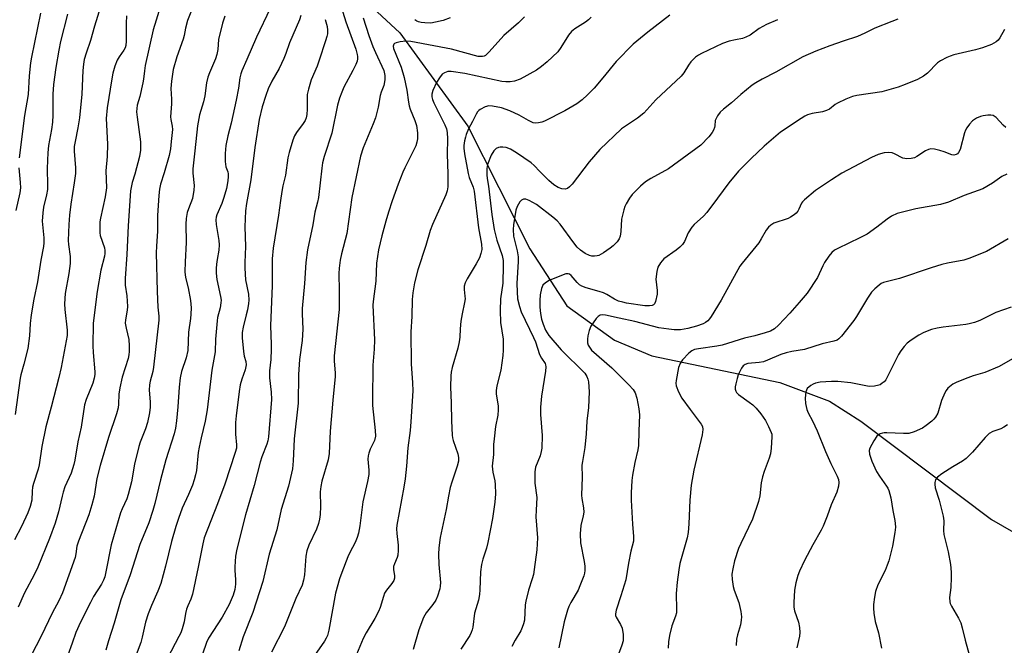
# Model space of a CAD drawing. Units: inches. Extents: x 1225771 to 1231771, y 581453 to 585454.
# Drawn here: x 1227008 to 1227317, y 583262 to 583458 of the extents above; entities that cross this region are included whole.
import ezdxf

# ---------------------------------------------------------------- set-up
doc = ezdxf.new("R2010")
doc.units = ezdxf.units.IN
doc.header["$MEASUREMENT"] = 0
doc.layers.add('HYDRO-Single Line Stream', color=4, linetype='Continuous')
doc.layers.add('Undefined', color=1, linetype='Continuous')

msp = doc.modelspace()

# ---------------------------------------------------------------- linework, layer by layer
at = {"layer": 'HYDRO-Single Line Stream'}
msp.add_lwpolyline([(1227008.48, 583554.74), (1227029.29, 583540.28), (1227051.49, 583519.88), (1227066.4, 583497.33), (1227078.71, 583485.05), (1227088.59, 583478.86), (1227096.95, 583475.34), (1227110.11, 583469.62), (1227127.06, 583453.8), (1227148.42, 583424.59), (1227167.92, 583385.99), (1227179.51, 583368.19), (1227194.49, 583357.41), (1227206.15, 583352.43), (1227246.44, 583344.07), (1227261.98, 583338.22), (1227271.86, 583331.88), (1227312.91, 583301.02), (1227351.65, 583278.79), (1227379.06, 583259.91), (1227395.25, 583246.17), (1227425.24, 583199.46)], dxfattribs=at)
at = {"layer": 'Undefined'}
for points, elevation in [([(1227063.15, 583464.89), (1227060.37, 583457.72), (1227059.69, 583455.3), (1227059.26, 583453), (1227058.97, 583451.87), (1227056.97, 583446.35), (1227055.89, 583442.36), (1227055.31, 583438.63), (1227055.14, 583436.35), (1227055.34, 583433.01), (1227055.34, 583431.55), (1227055.05, 583427.51), (1227055.14, 583426.68), (1227055.54, 583424.58), (1227055.61, 583423.49), (1227055.26, 583419.77), (1227054.98, 583417.47), (1227054.57, 583415.36), (1227053.03, 583409.87), (1227051.88, 583406.37), (1227051.55, 583404.79), (1227051.36, 583402.73), (1227050.94, 583396.52), (1227050.92, 583391.63), (1227050.61, 583386.87), (1227050.55, 583384.76), (1227050.78, 583372.59), (1227051.04, 583367.68), (1227051.34, 583364.92), (1227051.37, 583363.68), (1227049.69, 583348.85), (1227049.43, 583347.47), (1227048.61, 583344.44), (1227048.4, 583343.31), (1227048.32, 583341.64), (1227048.61, 583338), (1227048.61, 583336.37), (1227048.4, 583334.51), (1227047.77, 583331.56), (1227047.18, 583329.53), (1227045.48, 583325.38), (1227045.03, 583324.02), (1227043.73, 583318.39), (1227042.77, 583312.86), (1227041.73, 583308.86), (1227041.26, 583307.53), (1227039.83, 583304.44), (1227039.3, 583303.11), (1227036.4, 583293.12), (1227034.74, 583284.65), (1227034.34, 583283.03), (1227033.94, 583282.01), (1227033.31, 583280.75), (1227030.88, 583276.86), (1227029.87, 583275.03), (1227026.8, 583268.78), (1227025.33, 583265.53), (1227024.08, 583262.24), (1227022.78, 583258.49)], 482), ([(1227051.91, 583462.18), (1227049.52, 583454.8), (1227047.11, 583443.58), (1227046.85, 583441.95), (1227046.56, 583439.28), (1227046.34, 583438.12), (1227045.35, 583433.81), (1227044.58, 583431.13), (1227044.4, 583430.13), (1227044.37, 583429.07), (1227044.5, 583427.41), (1227045.61, 583419.65), (1227045.62, 583417.01), (1227045.28, 583415.04), (1227043.83, 583409.48), (1227043.01, 583406.82), (1227042.5, 583404.2), (1227041.71, 583393.21), (1227041.34, 583384.26), (1227040.75, 583376.7), (1227040.79, 583374.66), (1227041.28, 583371.31), (1227041.49, 583367.94), (1227041.44, 583366.82), (1227040.88, 583363.77), (1227040.83, 583362.72), (1227041.08, 583361.11), (1227041.91, 583357.6), (1227042.05, 583355.57), (1227042.06, 583353.82), (1227041.94, 583352.72), (1227041.71, 583351.64), (1227039.84, 583345.75), (1227039.06, 583342.44), (1227038.74, 583340.44), (1227038.7, 583337.26), (1227038.59, 583336.13), (1227038.02, 583334.19), (1227035.51, 583326.84), (1227032.92, 583317.97), (1227031.9, 583313.89), (1227031.05, 583308.4), (1227030.31, 583305.61), (1227029.32, 583302.57), (1227026.1, 583294.23), (1227025.64, 583292.65), (1227025.3, 583290.23), (1227025.06, 583289.17), (1227021.06, 583278.07), (1227019.96, 583275.55), (1227017.9, 583271.7), (1227014.38, 583264.4), (1227003.35, 583243.23)], 484), ([(1227033.08, 583462.05), (1227031.16, 583455.94), (1227029.94, 583451.4), (1227028.5, 583447.49), (1227027.95, 583445.5), (1227027.68, 583444.05), (1227027.45, 583442), (1227027.12, 583434.56), (1227026.43, 583427.13), (1227025.93, 583423.98), (1227025.03, 583419.74), (1227024.81, 583418.12), (1227024.81, 583416.71), (1227025.18, 583411.44), (1227025.16, 583409.67), (1227024.78, 583406.76), (1227023.7, 583400.1), (1227023.28, 583396.57), (1227023.05, 583393.66), (1227022.87, 583388.66), (1227022.97, 583387.36), (1227023.48, 583383.61), (1227023.53, 583381.47), (1227023.08, 583378.27), (1227021.97, 583372.05), (1227021.75, 583368.72), (1227021.82, 583367.03), (1227022.53, 583360.49), (1227022.56, 583358.87), (1227020.69, 583348.75), (1227019.97, 583345.63), (1227017.55, 583336.28), (1227015.84, 583330.15), (1227014.62, 583324.02), (1227013.81, 583318.2), (1227013.46, 583316.84), (1227011.99, 583312.32), (1227011.7, 583311.17), (1227011.57, 583309.96), (1227011.44, 583307.1), (1227010.95, 583305.09), (1227010.23, 583303.15), (1227008.19, 583298.88), (1227005.99, 583294.68)], 488), ([(1227086.36, 583461.49), (1227081.99, 583452.5), (1227079.03, 583445.47), (1227077.42, 583441.93), (1227077.08, 583441.01), (1227076.78, 583439.72), (1227076.33, 583436.5), (1227075.66, 583432.68), (1227074.05, 583425.48), (1227073.05, 583421.53), (1227072.43, 583418.44), (1227072.21, 583415.92), (1227072.22, 583413.42), (1227072.43, 583411.79), (1227072.98, 583410.2), (1227073.12, 583409.55), (1227073.14, 583408.77), (1227072.98, 583407.33), (1227072.59, 583405.02), (1227071.78, 583402.19), (1227071.12, 583400.23), (1227069.53, 583396.74), (1227069.31, 583395.94), (1227069.22, 583395.13), (1227069.36, 583393.65), (1227070.2, 583388.62), (1227070.3, 583387.34), (1227070.17, 583385.58), (1227069.63, 583382.72), (1227069.44, 583381.26), (1227069.34, 583379.81), (1227069.39, 583378.4), (1227069.61, 583376.43), (1227070.75, 583371.09), (1227070.88, 583369.94), (1227070.85, 583369.1), (1227070.57, 583367.47), (1227069.83, 583364.52), (1227069.65, 583363.39), (1227069.12, 583357.66), (1227069.05, 583353.65), (1227067.96, 583347.99), (1227066.52, 583335.49), (1227065.92, 583331.98), (1227064.6, 583326.73), (1227063.98, 583323.73), (1227063.73, 583322.05), (1227063.14, 583316.48), (1227062.88, 583315.13), (1227062.43, 583313.46), (1227061.91, 583311.81), (1227060.72, 583308.9), (1227058.63, 583304.64), (1227057.48, 583301.34), (1227056.67, 583298.85), (1227055.35, 583294.16), (1227053.46, 583286.39), (1227051.94, 583280.96), (1227051.03, 583278.55), (1227049.04, 583274.09), (1227047.98, 583271.45), (1227047.15, 583268.8), (1227046.11, 583264.11), (1227045.67, 583262.46), (1227043.59, 583256.93)], 478), ([(1227108.09, 583463.64), (1227110.08, 583457.25), (1227113.2, 583448.72), (1227113.69, 583447), (1227113.79, 583446.42), (1227113.78, 583445.71), (1227113.61, 583444.93), (1227113.18, 583443.89), (1227112.3, 583442.07), (1227109.5, 583436.84), (1227108.79, 583435.24), (1227108.11, 583433.35), (1227107.47, 583431.18), (1227105.73, 583422.39), (1227103.24, 583415.02), (1227102.76, 583413.07), (1227102.5, 583411.37), (1227101.45, 583402.15), (1227101.17, 583400.7), (1227100.36, 583397.57), (1227099.67, 583393.6), (1227098, 583385.73), (1227097.47, 583381.73), (1227097.09, 583375.16), (1227096.36, 583367.34), (1227096.35, 583365.6), (1227096.54, 583360.82), (1227096.49, 583359.05), (1227096.33, 583357.3), (1227095.52, 583351.24), (1227095.18, 583346.55), (1227095.14, 583337.63), (1227093.9, 583326.37), (1227093.73, 583324.02), (1227093.58, 583319.45), (1227093.31, 583316.98), (1227092.03, 583311.52), (1227089.75, 583304.17), (1227088.39, 583297.83), (1227086, 583290.16), (1227084, 583281.62), (1227080.83, 583271.83), (1227077.86, 583264.27), (1227076.51, 583259.83)], 472), ([(1227022.62, 583459.68), (1227020.5, 583451.08), (1227019.93, 583448.45), (1227018.98, 583442.92), (1227018.26, 583437.65), (1227018.06, 583434.6), (1227018.02, 583428.04), (1227017.93, 583425.81), (1227017.62, 583423.54), (1227016.74, 583418.45), (1227016.49, 583416.18), (1227016.34, 583413.92), (1227016.27, 583411.12), (1227016.39, 583406.17), (1227016.34, 583404.71), (1227016.08, 583403.01), (1227015.09, 583399.1), (1227014.87, 583397.37), (1227014.76, 583394.74), (1227015.19, 583389.53), (1227015.2, 583387.95), (1227015.09, 583386.78), (1227014.32, 583382.46), (1227013.27, 583375.65), (1227012.13, 583370.25), (1227011.23, 583365.28), (1227010.93, 583362.61), (1227010.71, 583358.7), (1227010.23, 583354.7), (1227008.99, 583349.84), (1227007.98, 583346.52), (1227007.76, 583345.39), (1227006.18, 583334.01)], 490), ([(1227041.16, 583459.19), (1227041.1, 583456.84), (1227041.14, 583451.26), (1227041, 583449.89), (1227040.78, 583449.11), (1227040.41, 583448.37), (1227038.88, 583446.29), (1227038.26, 583445.29), (1227037.57, 583443.39), (1227036.93, 583441.16), (1227036.55, 583439.44), (1227035.09, 583430.26), (1227034.83, 583427), (1227035.21, 583418.9), (1227035.13, 583415.04), (1227034.75, 583410.52), (1227034.87, 583405.14), (1227034.5, 583402.35), (1227032.99, 583395.68), (1227032.87, 583394.52), (1227032.8, 583392.48), (1227032.81, 583391.03), (1227032.93, 583390.17), (1227034.24, 583386.33), (1227034.39, 583385.49), (1227034.41, 583384.62), (1227034.25, 583383.69), (1227033.17, 583379.32), (1227031.97, 583372.59), (1227030.74, 583362.66), (1227030.63, 583355.53), (1227030.73, 583353.48), (1227031.24, 583347.43), (1227031.23, 583346.58), (1227031.08, 583345.45), (1227030.58, 583343.82), (1227028.49, 583338.77), (1227027.99, 583337.1), (1227026.91, 583330.06), (1227025.91, 583325.44), (1227024.93, 583319.64), (1227024.64, 583318.36), (1227023.77, 583315.59), (1227021.88, 583311.28), (1227021.31, 583309.69), (1227020.94, 583308.37), (1227019.86, 583303.42), (1227018.81, 583299.93), (1227016.97, 583295.06), (1227013.33, 583286.11), (1227012.18, 583283.73), (1227009.14, 583277.99), (1227007.14, 583273.51)], 486), ([(1227014.21, 583460.06), (1227011.38, 583446.21), (1227011.09, 583444.45), (1227010.61, 583440.35), (1227010.27, 583434.49), (1227009.12, 583427.92), (1227007.46, 583414.6)], 492), ([(1227072.08, 583459.05), (1227071.31, 583456.92), (1227070.09, 583451.79), (1227069.84, 583448.65), (1227069.59, 583447.06), (1227069.16, 583445.73), (1227067.24, 583441.28), (1227066.76, 583439.96), (1227066.36, 583438.13), (1227065.79, 583434.06), (1227065.33, 583432.15), (1227064.16, 583428.1), (1227063.46, 583424.67), (1227062.68, 583416.8), (1227062.02, 583411.15), (1227062.04, 583409.74), (1227062.41, 583405.95), (1227062.36, 583404.48), (1227061.89, 583401.86), (1227060.64, 583398.57), (1227060.3, 583397.47), (1227059.98, 583395.56), (1227059.85, 583393.82), (1227059.89, 583388.07), (1227059.58, 583381.98), (1227059.55, 583378.85), (1227059.77, 583377.04), (1227060.54, 583373.79), (1227061.31, 583369.83), (1227061.46, 583367.55), (1227061.44, 583365.54), (1227061.3, 583364.11), (1227060.65, 583359.84), (1227060.48, 583354.16), (1227059.92, 583351.86), (1227058.49, 583347.57), (1227058.03, 583345.49), (1227057.72, 583342.64), (1227057.3, 583336.39), (1227056.9, 583331.99), (1227056.6, 583329.77), (1227056.19, 583327.9), (1227053.51, 583319.79), (1227051.88, 583313.54), (1227050.14, 583306.09), (1227049.5, 583303.91), (1227048.18, 583299.96), (1227045.43, 583293.2), (1227042.34, 583283.64), (1227039.37, 583275.81), (1227037.28, 583268.51), (1227035.52, 583262.96), (1227034.69, 583260.07)], 480), ([(1227095.98, 583459.28), (1227095.56, 583457.91), (1227092.41, 583450.71), (1227091.22, 583447.39), (1227090.56, 583445.8), (1227089.1, 583442.67), (1227086.85, 583438.66), (1227085.73, 583436.27), (1227084.96, 583434.15), (1227083.84, 583430.65), (1227082.84, 583426.62), (1227081.49, 583417.84), (1227080.24, 583407.68), (1227078.86, 583400.29), (1227078.59, 583397.94), (1227078.37, 583392.92), (1227078.62, 583386.81), (1227078.35, 583381.72), (1227078.36, 583379.99), (1227078.57, 583376.3), (1227079.49, 583371.81), (1227079.57, 583369.92), (1227079.49, 583368.83), (1227079.16, 583366.92), (1227078.8, 583365.28), (1227077.79, 583361.47), (1227077.54, 583359.81), (1227077.54, 583358.12), (1227077.94, 583353.77), (1227078.19, 583352.35), (1227078.69, 583350.7), (1227078.75, 583349.63), (1227078.44, 583348.05), (1227077.37, 583345.09), (1227076.9, 583343.33), (1227076.58, 583341.28), (1227075.64, 583333.62), (1227075.45, 583331.56), (1227075.42, 583329.26), (1227075.47, 583327.82), (1227075.76, 583324.54), (1227075.7, 583323.42), (1227075.37, 583322.08), (1227072.03, 583312.14), (1227069.8, 583306), (1227065.63, 583295.26), (1227065.16, 583293.45), (1227063.75, 583286.06), (1227061.92, 583277.66), (1227061.42, 583276.02), (1227060.47, 583273.94), (1227060.08, 583272.89), (1227059.74, 583271.54), (1227059.27, 583268.93), (1227058.67, 583266.77), (1227058.22, 583265.51), (1227057.68, 583264.32), (1227051.7, 583252.94)], 476), ([(1227115.48, 583458.57), (1227117.26, 583453.06), (1227118.6, 583449.52), (1227119.39, 583447.64), (1227122, 583442.06), (1227122.35, 583440.49), (1227122.35, 583439.07), (1227122.03, 583437.33), (1227121.21, 583435.27), (1227120.87, 583434.19), (1227120.27, 583430.5), (1227119.39, 583427.15), (1227118.67, 583425.23), (1227115.56, 583417.79), (1227114.74, 583415.12), (1227112.02, 583402.2), (1227110.43, 583390.81), (1227108.7, 583384.44), (1227108.29, 583382.51), (1227107.97, 583380.01), (1227107.86, 583378.31), (1227108, 583372.83), (1227108.02, 583366.97), (1227106.41, 583352.44), (1227106.39, 583350.77), (1227106.69, 583347.09), (1227106.72, 583345.92), (1227105.97, 583338.56), (1227105.21, 583328.78), (1227104.89, 583321.77), (1227104.53, 583319.75), (1227102.55, 583313.05), (1227102.2, 583311.44), (1227102.07, 583309.77), (1227102.14, 583305.16), (1227101.99, 583302.58), (1227101.82, 583301.16), (1227101.47, 583299.81), (1227100.82, 583297.97), (1227098.43, 583293), (1227097.8, 583291.21), (1227097.49, 583289.58), (1227097.11, 583283.68), (1227096.82, 583282.03), (1227096.34, 583280.48), (1227094.43, 583276.23), (1227090.82, 583267.41), (1227086.75, 583259.43)], 470), ([(1227166.21, 583458.88), (1227164.27, 583457.03), (1227159.67, 583452.98), (1227155.12, 583447.83), (1227153.95, 583446.75), (1227153.49, 583446.53), (1227152.98, 583446.4), (1227152.18, 583446.37), (1227151.61, 583446.44), (1227143.23, 583448.76), (1227130.5, 583451.11), (1227128.92, 583451.22), (1227127.2, 583451.05), (1227125.86, 583450.75), (1227125.42, 583450.54), (1227125.14, 583450.24), (1227124.98, 583449.66), (1227125.09, 583448.92), (1227127.5, 583443.06), (1227128.42, 583439.79), (1227129.25, 583435.84), (1227129.74, 583432.11), (1227129.96, 583430.97), (1227130.33, 583429.87), (1227131.78, 583426.35), (1227132.3, 583424.74), (1227132.64, 583422.49), (1227132.61, 583420.56), (1227132.43, 583419.5), (1227132.03, 583418.41), (1227128.61, 583411.43), (1227128.03, 583410.11), (1227126.55, 583406.32), (1227124.67, 583401.06), (1227123.48, 583397.54), (1227122.65, 583394.7), (1227121.37, 583390.11), (1227120.33, 583385.76), (1227119.76, 583381.52), (1227119.5, 583375.93), (1227118.68, 583369.51), (1227118.61, 583368.35), (1227119.05, 583357.49), (1227118.94, 583354.5), (1227118.52, 583349.55), (1227118.41, 583338.61), (1227118.51, 583336.89), (1227119.35, 583328.95), (1227119.36, 583327.25), (1227119.04, 583325.9), (1227117.75, 583323.17), (1227117.27, 583321.87), (1227117.06, 583321.08), (1227117, 583319.98), (1227117.31, 583316.56), (1227117.27, 583315.14), (1227116.87, 583312.95), (1227115.46, 583306.6), (1227114.44, 583299.04), (1227114.02, 583296.73), (1227113.61, 583295.38), (1227112.99, 583293.84), (1227111.35, 583290.68), (1227110.73, 583289.34), (1227108.78, 583284.38), (1227108.14, 583282.46), (1227106.89, 583277.88), (1227104.72, 583266.3), (1227104.28, 583264.6), (1227103.93, 583263.82), (1227103.35, 583262.84), (1227099.53, 583257.35)], 468), ([(1227187.12, 583458.78), (1227186.28, 583457.89), (1227185.39, 583457.23), (1227182.04, 583455.11), (1227180.94, 583454.24), (1227180.05, 583453.11), (1227177.65, 583449.25), (1227176.65, 583447.92), (1227173.31, 583444.69), (1227171.56, 583443.25), (1227169.95, 583442.11), (1227164.89, 583439.33), (1227163.09, 583438.69), (1227161.71, 583438.47), (1227160.29, 583438.45), (1227159.12, 583438.61), (1227147.45, 583441.06), (1227143.19, 583441.73), (1227142.08, 583441.68), (1227141.06, 583441.31), (1227140.39, 583440.85), (1227139.48, 583439.76), (1227138.61, 583438.28), (1227137.41, 583435.69), (1227137.1, 583434.63), (1227137.09, 583433.78), (1227137.27, 583432.94), (1227137.7, 583431.9), (1227141.19, 583424.99), (1227141.67, 583423.66), (1227141.92, 583422.58), (1227142.02, 583420.53), (1227141.93, 583415.78), (1227142.15, 583409.55), (1227142.08, 583405.54), (1227141.89, 583404.25), (1227141.48, 583402.96), (1227137.27, 583393.7), (1227136.53, 583391.84), (1227135.26, 583387.03), (1227132.67, 583379.39), (1227131.65, 583375.35), (1227131.15, 583372.21), (1227130.94, 583370.17), (1227130.79, 583364.74), (1227130.49, 583359.99), (1227130.64, 583349.97), (1227131.01, 583343.94), (1227131.08, 583341.46), (1227130.53, 583331.73), (1227130.29, 583329.05), (1227129.52, 583323.51), (1227129.13, 583317.81), (1227128.67, 583313.83), (1227128.28, 583311.26), (1227126.09, 583299.31), (1227126.02, 583298.14), (1227126.06, 583296.66), (1227126.51, 583292.98), (1227126.52, 583291.3), (1227126.39, 583289.9), (1227126.22, 583289.09), (1227125.32, 583287.1), (1227125.08, 583286.32), (1227125.07, 583285.3), (1227125.37, 583283.44), (1227125.32, 583282.66), (1227125.11, 583281.91), (1227124.57, 583281), (1227122.85, 583278.87), (1227122.28, 583277.94), (1227121.88, 583276.9), (1227120.83, 583273.46), (1227120.34, 583272.21), (1227119.15, 583269.96), (1227116.5, 583265.48), (1227115.57, 583263.71), (1227110.34, 583251.18)], 466), ([(1227211.86, 583459.35), (1227204.99, 583454.04), (1227200.38, 583450.31), (1227195.04, 583444.84), (1227190.84, 583439.69), (1227188.07, 583436.49), (1227186.03, 583434.38), (1227184.28, 583432.81), (1227182.62, 583431.58), (1227178.83, 583429.32), (1227172.51, 583426.1), (1227171.69, 583425.8), (1227170.56, 583425.55), (1227169.71, 583425.49), (1227168.92, 583425.63), (1227167.41, 583426.29), (1227164.54, 583428.03), (1227161.63, 583429.32), (1227158.94, 583430.25), (1227156.12, 583430.84), (1227155, 583430.88), (1227153.88, 583430.57), (1227152.28, 583429.8), (1227151.81, 583429.48), (1227151.42, 583429.08), (1227150.99, 583428.36), (1227149.9, 583425.98), (1227148.66, 583423.67), (1227147.88, 583421.91), (1227147.62, 583421.11), (1227147.38, 583419.95), (1227147.19, 583418.48), (1227147.17, 583417.6), (1227147.37, 583415.85), (1227148.46, 583409.71), (1227148.86, 583408.44), (1227150.03, 583405.38), (1227150.34, 583404.1), (1227151.8, 583392.58), (1227152.71, 583387.46), (1227152.76, 583385.85), (1227152.53, 583384.56), (1227152.02, 583383.21), (1227151.06, 583381.37), (1227148.18, 583376.6), (1227147.61, 583375.34), (1227147.3, 583374.32), (1227147.22, 583373.22), (1227147.5, 583371.19), (1227147.52, 583370.33), (1227147.37, 583369.22), (1227146.6, 583365.61), (1227146.25, 583363.28), (1227145.98, 583360.93), (1227145.89, 583358.32), (1227145.72, 583356.86), (1227145.3, 583354.83), (1227143.44, 583348.74), (1227143.15, 583347.27), (1227143.04, 583346.12), (1227142.98, 583342.68), (1227143.2, 583337.62), (1227143.28, 583332.01), (1227143.47, 583327.54), (1227143.58, 583326.66), (1227143.79, 583325.87), (1227145.28, 583321.7), (1227145.44, 583320.56), (1227145.42, 583319.39), (1227145.05, 583317.77), (1227143.33, 583312.78), (1227142.82, 583311.11), (1227142.28, 583308.35), (1227141.63, 583304.15), (1227139.67, 583295.42), (1227139.32, 583292.17), (1227139.24, 583290.14), (1227139.29, 583286.95), (1227139.77, 583281.23), (1227139.74, 583280.11), (1227139.59, 583279.26), (1227138.92, 583277.02), (1227138.36, 583275.71), (1227137.45, 583274.39), (1227135.32, 583271.75), (1227134.49, 583270.25), (1227133.02, 583266.46), (1227131.26, 583260.21)], 464), ([(1227142.88, 583458.56), (1227140.7, 583457.76), (1227138.2, 583457.18), (1227136.81, 583456.93), (1227134.85, 583456.95), (1227133.74, 583457.08), (1227132.94, 583457.27), (1227132.42, 583457.5), (1227131.71, 583457.98)], 470), ([(1227283.47, 583458.17), (1227281.57, 583457.37), (1227276.2, 583455.31), (1227273.09, 583453.7), (1227270.76, 583452.68), (1227266.29, 583451.26), (1227262.08, 583449.73), (1227257.71, 583448.06), (1227253.59, 583446.28), (1227245.14, 583441.55), (1227240.81, 583439.34), (1227238.89, 583438.2), (1227237.72, 583437.38), (1227234.11, 583434.44), (1227231.24, 583431.92), (1227228.67, 583429.93), (1227227.63, 583428.91), (1227226.78, 583427.76), (1227226.25, 583426.78), (1227226.11, 583426.28), (1227225.97, 583424.67), (1227225.86, 583424.12), (1227225.56, 583423.33), (1227225.17, 583422.59), (1227224.08, 583421.2), (1227221.59, 583418.63), (1227211.4, 583411.15), (1227205.9, 583408.14), (1227204.16, 583407.06), (1227202.64, 583405.72), (1227199.97, 583403.05), (1227199.13, 583401.89), (1227198.11, 583400.14), (1227197.73, 583399.36), (1227197.36, 583398.24), (1227196.69, 583395.35), (1227196.48, 583391.47), (1227196.22, 583390), (1227195.94, 583389.18), (1227195.28, 583388.22), (1227194.05, 583386.93), (1227193.15, 583386.21), (1227191.02, 583384.77), (1227189.55, 583383.95), (1227189.03, 583383.8), (1227188.22, 583383.73), (1227187.4, 583383.76), (1227186.61, 583383.91), (1227185.29, 583384.56), (1227183.79, 583385.57), (1227182.73, 583386.55), (1227181.67, 583387.91), (1227177.4, 583393.8), (1227176.43, 583394.86), (1227175.11, 583395.99), (1227169.95, 583399.97), (1227167.68, 583401.24), (1227166.65, 583401.62), (1227165.89, 583401.63), (1227165.24, 583401.32), (1227164.73, 583400.74), (1227163.9, 583399.3), (1227163.53, 583398.22), (1227162.75, 583393.56), (1227162.61, 583392.08), (1227162.76, 583390.04), (1227163.9, 583385.44), (1227164.16, 583383.51), (1227164.17, 583382.07), (1227163.79, 583375.15), (1227163.86, 583372.58), (1227164.05, 583370.29), (1227164.58, 583367.96), (1227165.15, 583366.28), (1227169.07, 583358.2), (1227169.61, 583356.83), (1227170.95, 583352.82), (1227171.5, 583351.72), (1227172.67, 583350.05), (1227172.83, 583349.57), (1227172.89, 583349.03), (1227172.76, 583347.59), (1227171.51, 583339.78), (1227171.26, 583336.31), (1227171.25, 583333.97), (1227171.74, 583327.43), (1227171.66, 583323.46), (1227171.48, 583322.38), (1227171.1, 583321.08), (1227169.64, 583317.47), (1227169.4, 583316.05), (1227169.45, 583312.48), (1227170.12, 583307.94), (1227169.86, 583303.98), (1227169.81, 583301.9), (1227170.26, 583295.28), (1227170.1, 583291.58), (1227169.26, 583285.37), (1227168.98, 583283.78), (1227168.61, 583282.44), (1227167.44, 583278.87), (1227166.58, 583275.4), (1227166.44, 583274.24), (1227166.15, 583269.4), (1227165.92, 583268.28), (1227165.52, 583267.17), (1227165, 583266.13), (1227163.25, 583263.17), (1227162.22, 583261.18)], 460), ([(1227103.64, 583458.06), (1227104.23, 583455.82), (1227104.35, 583454.7), (1227104.29, 583453.58), (1227104.15, 583452.74), (1227103.75, 583451.31), (1227101.73, 583445.23), (1227101.04, 583443.33), (1227099.17, 583439.05), (1227098.31, 583436.21), (1227097.98, 583434.48), (1227097.99, 583429.86), (1227097.86, 583428.18), (1227097.64, 583427.11), (1227097.3, 583426.34), (1227096.72, 583425.36), (1227094.58, 583422.52), (1227093.98, 583421.52), (1227093.47, 583420.18), (1227092.27, 583416.3), (1227091.87, 583414.6), (1227091.11, 583409.17), (1227090.31, 583405.8), (1227089.99, 583404.08), (1227089.54, 583401.19), (1227088.96, 583396.61), (1227087.3, 583386.23), (1227086.97, 583382.87), (1227086.91, 583380.01), (1227086.99, 583374.43), (1227086.38, 583361.97), (1227086.67, 583356.04), (1227086.68, 583354.56), (1227086.53, 583351.27), (1227086.12, 583347.72), (1227086.06, 583346.58), (1227086.12, 583345.49), (1227086.62, 583341.02), (1227086.74, 583338.7), (1227085.8, 583327.05), (1227085.57, 583325.75), (1227085.27, 583324.71), (1227083.73, 583320.74), (1227083.17, 583319.03), (1227081.32, 583311.75), (1227078.58, 583302.49), (1227075.81, 583291.79), (1227075.42, 583289.5), (1227075.21, 583286.23), (1227075.21, 583285.04), (1227075.46, 583282.2), (1227075.46, 583280.77), (1227075.18, 583279.13), (1227074.69, 583277.25), (1227073.39, 583274.39), (1227071.21, 583270.42), (1227066.92, 583263.76), (1227066.35, 583262.45), (1227065.09, 583258.82)], 474), ([(1227245.69, 583457.98), (1227242.24, 583456.5), (1227239.93, 583455.22), (1227237.06, 583453.14), (1227235.77, 583452.45), (1227234.67, 583452.05), (1227232.44, 583451.65), (1227230.52, 583451.18), (1227228.37, 583450.51), (1227221.75, 583447.34), (1227220.85, 583446.83), (1227219.9, 583446.16), (1227219.02, 583445.4), (1227218.47, 583444.79), (1227217.69, 583443.67), (1227216.25, 583441.3), (1227215.39, 583440.22), (1227207.48, 583432.81), (1227203.65, 583428.61), (1227201.72, 583427.03), (1227196.67, 583423.66), (1227189.82, 583417.19), (1227186.53, 583413.36), (1227181.14, 583406.34), (1227180.35, 583405.5), (1227179.7, 583405.02), (1227178.96, 583404.81), (1227177.88, 583404.92), (1227176.81, 583405.31), (1227175.39, 583406.15), (1227173.88, 583407.46), (1227171, 583410.28), (1227169.23, 583412.15), (1227168.29, 583412.99), (1227163.69, 583416.22), (1227161.76, 583417.37), (1227160.47, 583417.81), (1227159.38, 583417.94), (1227158.56, 583417.92), (1227158.03, 583417.81), (1227157.3, 583417.49), (1227156.55, 583416.83), (1227155.77, 583415.39), (1227154.63, 583412.47), (1227154.39, 583411.28), (1227154.35, 583409.25), (1227154.45, 583408.1), (1227154.9, 583405.67), (1227155.95, 583396.76), (1227156.7, 583392.08), (1227157.49, 583388.8), (1227159.14, 583383.93), (1227159.49, 583382.42), (1227159.52, 583380.85), (1227159.39, 583375.23), (1227158.71, 583370.33), (1227158.56, 583366.65), (1227158.67, 583362.86), (1227159.5, 583357.67), (1227159.5, 583354.23), (1227159.35, 583352.51), (1227158.72, 583347.91), (1227157.51, 583342.97), (1227157.28, 583341.59), (1227157.32, 583340.45), (1227157.96, 583336.78), (1227157.98, 583335.48), (1227157.78, 583333.77), (1227157.1, 583330.24), (1227156.64, 583326.4), (1227156.49, 583324.62), (1227156.44, 583321.43), (1227156.06, 583317.76), (1227156.25, 583315.9), (1227156.86, 583313.17), (1227157.02, 583312.03), (1227157.06, 583309.11), (1227156.84, 583306.46), (1227156.14, 583301.4), (1227154.67, 583293.82), (1227154.23, 583292.1), (1227153.08, 583288.57), (1227152.65, 583286.88), (1227152.39, 583284.6), (1227152.22, 583278.98), (1227152.1, 583277.51), (1227151.72, 583275.77), (1227150.47, 583271.67), (1227149.98, 583267.22), (1227149.8, 583266.39), (1227149.5, 583265.58), (1227148.98, 583264.6), (1227146.18, 583260.37)], 462), ([(1227316.91, 583454.87), (1227315.45, 583452.29), (1227314.94, 583451.58), (1227314.37, 583451.02), (1227313.66, 583450.56), (1227312.86, 583450.18), (1227310.09, 583449.11), (1227307.87, 583448.49), (1227301.02, 583446.92), (1227299.93, 583446.57), (1227298.89, 583446.11), (1227296.84, 583445.08), (1227295.9, 583444.45), (1227292.74, 583441.16), (1227291.55, 583440.2), (1227289.6, 583439.15), (1227285.76, 583437.61), (1227283.53, 583436.83), (1227278.42, 583435.36), (1227270.63, 583434.21), (1227269.26, 583433.9), (1227267.11, 583433.02), (1227264.47, 583431.8), (1227263.74, 583431.35), (1227261.95, 583429.93), (1227261.07, 583429.46), (1227259.84, 583429.09), (1227256.59, 583428.51), (1227255.06, 583428.08), (1227254.3, 583427.71), (1227253.09, 583426.96), (1227246.57, 583422.61), (1227241.47, 583418.25), (1227237.44, 583414.44), (1227233.45, 583410.4), (1227230.33, 583406.78), (1227226.84, 583401.91), (1227223.43, 583397.4), (1227222.41, 583396.32), (1227219.54, 583393.7), (1227218.73, 583392.8), (1227217.64, 583391.1), (1227216.42, 583388.32), (1227215.78, 583387.38), (1227214.95, 583386.56), (1227213.84, 583385.61), (1227210.01, 583382.9), (1227208.91, 583381.67), (1227208.07, 583380.29), (1227207.72, 583378.88), (1227207.49, 583376.54), (1227207.84, 583372.91), (1227207.82, 583371.77), (1227207.39, 583369.52), (1227207.08, 583368.81), (1227206.73, 583368.48), (1227206.25, 583368.27), (1227205.43, 583368.09), (1227203.97, 583368.11), (1227198.21, 583368.99), (1227197.06, 583369.24), (1227195.75, 583369.63), (1227194.52, 583370.18), (1227192.1, 583371.67), (1227191.05, 583372.2), (1227189.66, 583372.65), (1227185.55, 583373.77), (1227184.24, 583374.31), (1227183.52, 583374.76), (1227182.74, 583375.44), (1227180.9, 583377.66), (1227180.31, 583378.08), (1227179.89, 583378.21), (1227179.14, 583378.14), (1227178.35, 583377.89), (1227173.92, 583376.05), (1227172.76, 583375.4), (1227171.99, 583374.59), (1227171.53, 583373.57), (1227171.11, 583371.59), (1227170.98, 583369.82), (1227170.98, 583367.76), (1227171.25, 583365.69), (1227171.59, 583363.94), (1227172.11, 583362.36), (1227172.83, 583360.54), (1227173.3, 583359.67), (1227173.89, 583358.84), (1227177.7, 583354.34), (1227185.1, 583346.98), (1227185.8, 583345.91), (1227186.09, 583345.14), (1227186.27, 583344.31), (1227186.51, 583341.14), (1227186.26, 583336.25), (1227185.75, 583331.95), (1227185.55, 583327.9), (1227185.16, 583323.62), (1227184.4, 583319.26), (1227184.26, 583318.09), (1227184.32, 583314.32), (1227184.13, 583308.72), (1227184.23, 583307.65), (1227184.73, 583304.77), (1227184.8, 583303.34), (1227184.65, 583302.22), (1227183.94, 583299.18), (1227183.72, 583296.58), (1227183.81, 583293.68), (1227184.95, 583287.9), (1227185.13, 583286.44), (1227185.13, 583285.02), (1227185.05, 583284.18), (1227184.86, 583283.36), (1227183.63, 583280.2), (1227183.01, 583278.92), (1227180.71, 583274.96), (1227180.13, 583273.74), (1227179.73, 583272.64), (1227178.66, 583268.97), (1227176.96, 583260.79)], 458), ([(1227317.42, 583424.1), (1227316.55, 583424.82), (1227314.32, 583427.22), (1227313.43, 583427.85), (1227312.63, 583428), (1227311.76, 583427.99), (1227310.29, 583427.83), (1227309.43, 583427.63), (1227308.12, 583427.02), (1227306.92, 583426.21), (1227305.94, 583425.17), (1227305.09, 583424.03), (1227304.69, 583423.27), (1227304.4, 583422.43), (1227303.02, 583417.2), (1227302.51, 583416.26), (1227302.18, 583415.9), (1227301.77, 583415.64), (1227301.01, 583415.48), (1227300.47, 583415.53), (1227297.99, 583416.48), (1227296.61, 583416.91), (1227294.95, 583417.31), (1227293.85, 583417.39), (1227293.09, 583417.21), (1227292.1, 583416.78), (1227289.44, 583415.02), (1227288.68, 583414.63), (1227287.6, 583414.37), (1227286.21, 583414.29), (1227285.67, 583414.35), (1227285, 583414.55), (1227282.46, 583415.87), (1227281.66, 583416.18), (1227280.56, 583416.29), (1227279.14, 583416.18), (1227277.28, 583415.62), (1227275.21, 583414.73), (1227265.89, 583409.75), (1227262.59, 583407.74), (1227257.56, 583404.3), (1227254.14, 583401.41), (1227253.54, 583400.77), (1227253.24, 583400.32), (1227252.41, 583398.45), (1227252.04, 583397.84), (1227251.49, 583397.26), (1227250.85, 583396.74), (1227249.71, 583395.96), (1227248.97, 583395.57), (1227244.52, 583394.05), (1227243.6, 583393.5), (1227242.79, 583392.81), (1227242.13, 583391.89), (1227240.58, 583389.13), (1227239.78, 583387.91), (1227234.55, 583381.52), (1227233.86, 583380.59), (1227227.96, 583369.88), (1227224.85, 583364.75), (1227224.34, 583364.05), (1227223.76, 583363.42), (1227223.09, 583362.88), (1227222.36, 583362.46), (1227220.26, 583361.72), (1227217.51, 583361.04), (1227215.24, 583360.65), (1227213.2, 583360.61), (1227211.5, 583360.78), (1227208.44, 583361.28), (1227200.88, 583363.23), (1227195.89, 583364.22), (1227191.61, 583365.18), (1227190.76, 583365.26), (1227189.96, 583365.2), (1227189.29, 583364.82), (1227188.73, 583364.2), (1227187.07, 583361.74), (1227186.52, 583360.42), (1227186.11, 583358.75), (1227185.94, 583357.63), (1227185.98, 583356.57), (1227186.18, 583355.82), (1227186.57, 583355.11), (1227187.28, 583354.27), (1227193.68, 583348.71), (1227199.02, 583343.35), (1227200.37, 583341.83), (1227200.94, 583340.85), (1227201.44, 583339.19), (1227202.14, 583335.79), (1227202.29, 583333.9), (1227202.06, 583328.82), (1227202.05, 583324.29), (1227201.82, 583322.93), (1227200.82, 583318.99), (1227200.08, 583315.02), (1227199.89, 583313.28), (1227199.66, 583309.45), (1227199.66, 583307.08), (1227200.1, 583299.56), (1227200.48, 583295.69), (1227200.45, 583294.27), (1227199.64, 583291.15), (1227198.83, 583287.39), (1227197.99, 583282.07), (1227196.5, 583277.06), (1227194.96, 583272.57), (1227194.74, 583271.45), (1227194.78, 583270.91), (1227194.94, 583270.41), (1227196.31, 583268.13), (1227196.83, 583266.94), (1227197.16, 583264.98), (1227197.23, 583263.84), (1227197.19, 583263), (1227196.81, 583261.58), (1227195.7, 583258.81)], 456), ([(1227007.35, 583411.42), (1227007.84, 583406.84), (1227007.89, 583405.2), (1227007.71, 583403.58), (1227006.45, 583398.08)], 492), ([(1227317.65, 583409.52), (1227316.08, 583408.71), (1227313.21, 583406.69), (1227310.18, 583404.9), (1227304.24, 583402.75), (1227299.33, 583400.71), (1227296.91, 583399.98), (1227289.13, 583398.55), (1227284.88, 583397.56), (1227283.22, 583397.08), (1227281.48, 583396.24), (1227280.06, 583395.36), (1227276.86, 583392.83), (1227273.81, 583390.64), (1227271.51, 583389.45), (1227264.62, 583386.19), (1227263.61, 583385.59), (1227262.71, 583384.83), (1227261.76, 583383.7), (1227260.41, 583381.72), (1227259.89, 583380.74), (1227258.2, 583377.01), (1227255.01, 583372.16), (1227252.51, 583369.19), (1227249.55, 583365.83), (1227245.97, 583362.07), (1227244.7, 583360.92), (1227243.46, 583360.21), (1227241.84, 583359.61), (1227238.54, 583358.72), (1227235.29, 583358.02), (1227228.26, 583355.82), (1227226.58, 583355.48), (1227220.84, 583354.69), (1227219.6, 583354.41), (1227218.71, 583353.97), (1227217.8, 583353.27), (1227215.84, 583351.15), (1227215.06, 583350), (1227214.62, 583348.74), (1227213.79, 583344.66), (1227213.71, 583343.81), (1227213.83, 583343), (1227214.57, 583341.17), (1227215.62, 583339.14), (1227218.19, 583335.58), (1227221.74, 583330.97), (1227222.13, 583330.24), (1227222.25, 583329.31), (1227221.99, 583327.68), (1227219.4, 583316.54), (1227218.5, 583311.88), (1227218.11, 583307.1), (1227217.81, 583299.73), (1227217.59, 583296.99), (1227217.24, 583295.33), (1227215.02, 583287.25), (1227214.65, 583285.22), (1227214.1, 583281.39), (1227213.8, 583277.84), (1227213.95, 583272.81), (1227213.89, 583271.72), (1227213.63, 583270.72), (1227212.52, 583267.72), (1227211.75, 583264.65), (1227211.38, 583262.69), (1227211.28, 583260.64)], 454), ([(1227318.13, 583389.18), (1227311.26, 583385.24), (1227305.79, 583382.98), (1227304.15, 583382.52), (1227299.04, 583381.52), (1227297.33, 583381.11), (1227293.96, 583380.1), (1227284.02, 583376.76), (1227278.99, 583375.44), (1227278.26, 583375.1), (1227277.55, 583374.62), (1227276.21, 583373.48), (1227275.19, 583372.45), (1227273.92, 583370.57), (1227270.46, 583364.74), (1227269.65, 583363.5), (1227265.72, 583358.62), (1227264.94, 583357.81), (1227264.37, 583357.41), (1227263.36, 583357.03), (1227259.65, 583356.19), (1227254.14, 583354.43), (1227250.12, 583353.81), (1227248.39, 583353.4), (1227246.76, 583352.84), (1227242.56, 583351.06), (1227241.25, 583350.57), (1227239.9, 583350.33), (1227236.3, 583350.05), (1227235.5, 583349.75), (1227234.86, 583349.25), (1227234.37, 583348.56), (1227233.83, 583347.54), (1227233.36, 583346.46), (1227233, 583345.36), (1227232.56, 583343.67), (1227232.39, 583342.7), (1227232.38, 583341.99), (1227232.56, 583341.31), (1227232.83, 583340.89), (1227233.44, 583340.3), (1227236.81, 583337.93), (1227237.96, 583337.02), (1227238.93, 583336.01), (1227240.38, 583334.28), (1227241.89, 583332.12), (1227242.87, 583330.29), (1227243.69, 583328.42), (1227243.84, 583327.86), (1227243.92, 583327), (1227243.7, 583323.46), (1227243.47, 583321.71), (1227243.04, 583320.3), (1227241.48, 583316.13), (1227240.99, 583314.48), (1227240.56, 583312.55), (1227240.08, 583308.5), (1227239.69, 583306.75), (1227237.78, 583301.14), (1227234.12, 583293.54), (1227233.45, 583291.94), (1227232.19, 583288.13), (1227231.63, 583285.6), (1227231.36, 583283.9), (1227231.39, 583282.21), (1227231.7, 583279.97), (1227232.04, 583278.85), (1227233.55, 583274.96), (1227234.18, 583272.2), (1227234.38, 583270.52), (1227234.3, 583269.4), (1227234.08, 583268.01), (1227233.06, 583264.83), (1227232.77, 583263.48), (1227232.67, 583261.52)], 452), ([(1227319.01, 583367.71), (1227314.22, 583366), (1227309.17, 583363.5), (1227307.55, 583362.9), (1227305.91, 583362.45), (1227304.81, 583362.25), (1227297.74, 583361.44), (1227295.84, 583361.15), (1227293.99, 583360.7), (1227291.6, 583359.76), (1227290.06, 583358.98), (1227287.6, 583357.31), (1227286.42, 583356.42), (1227285.42, 583355.41), (1227284.37, 583354.06), (1227283.62, 583352.85), (1227280.24, 583345.9), (1227279.69, 583344.93), (1227279.17, 583344.32), (1227278.58, 583343.81), (1227277.93, 583343.38), (1227277.45, 583343.18), (1227276.11, 583342.91), (1227274.47, 583342.86), (1227268.72, 583343.92), (1227264.64, 583344.34), (1227262.58, 583344.39), (1227259.04, 583344.16), (1227257.62, 583343.91), (1227256.83, 583343.55), (1227256.09, 583343.08), (1227255.03, 583342.17), (1227254.75, 583341.71), (1227254.59, 583341.18), (1227254.35, 583339.15), (1227254.46, 583337.47), (1227254.88, 583335.59), (1227255.34, 583334.53), (1227256.69, 583332.07), (1227258.15, 583328.85), (1227260.75, 583322.42), (1227262.38, 583318.69), (1227264.45, 583314.67), (1227264.8, 583313.66), (1227264.95, 583312.63), (1227264.8, 583311.55), (1227264.25, 583309.66), (1227262.5, 583305.65), (1227261.29, 583302.14), (1227259.99, 583298.96), (1227259.35, 583297.68), (1227256.79, 583293.15), (1227254.12, 583288.2), (1227252.54, 583284.83), (1227252.06, 583283.47), (1227251.44, 583281.2), (1227251.17, 583280.06), (1227251.02, 583278.89), (1227250.8, 583275.04), (1227250.82, 583273.57), (1227251.05, 583272.42), (1227252.27, 583268.87), (1227252.54, 583267.2), (1227252.68, 583265.53), (1227252.59, 583264.42), (1227251.71, 583260.81)], 450), ([(1227328.26, 583356.53), (1227315.33, 583349.12), (1227310.82, 583347.25), (1227307.07, 583346.15), (1227305.45, 583345.58), (1227301.97, 583344.21), (1227300.71, 583343.55), (1227299.2, 583342.24), (1227298.67, 583341.57), (1227298.24, 583340.83), (1227297.16, 583338.45), (1227295.97, 583334.49), (1227295.33, 583333.19), (1227294.79, 583332.52), (1227294.16, 583331.95), (1227292.34, 583330.56), (1227291.16, 583329.77), (1227288.56, 583328.59), (1227286.95, 583328.08), (1227285.24, 583328.01), (1227280.04, 583328.29), (1227279.19, 583328.27), (1227278.66, 583328.18), (1227277.94, 583327.92), (1227277.28, 583327.53), (1227276.89, 583327.18), (1227275.92, 583325.76), (1227274.68, 583323.47), (1227274.45, 583322.69), (1227274.54, 583321.58), (1227275.26, 583319.34), (1227276.74, 583316.1), (1227277.65, 583314.67), (1227279.92, 583311.57), (1227280.32, 583310.9), (1227280.64, 583310.14), (1227281.22, 583307.9), (1227281.86, 583303.86), (1227282.55, 583300.7), (1227282.67, 583299.84), (1227282.71, 583298.69), (1227282.54, 583297.01), (1227281.83, 583292.64), (1227280.64, 583288.05), (1227280.14, 583286.67), (1227279.44, 583285.06), (1227277.15, 583280.54), (1227276.4, 583278.41), (1227276.09, 583276.69), (1227275.84, 583274.35), (1227275.83, 583273.17), (1227275.95, 583271.68), (1227276.3, 583269.02), (1227277.39, 583265.46), (1227278.37, 583260.67)], 448), ([(1227317.87, 583330.75), (1227316.74, 583330.01), (1227315.78, 583329.56), (1227313.27, 583328.73), (1227312.11, 583328.07), (1227310.88, 583326.82), (1227306.92, 583322.2), (1227304.89, 583320.23), (1227303.75, 583319.39), (1227300.75, 583317.57), (1227297.32, 583315.36), (1227295.93, 583314.34), (1227295.57, 583313.94), (1227295.31, 583313.48), (1227295.09, 583312.71), (1227295.04, 583312.18), (1227295.23, 583311.05), (1227296.47, 583307.13), (1227297.74, 583302.09), (1227297.91, 583300.69), (1227297.85, 583297.65), (1227297.95, 583296.36), (1227299.27, 583290.91), (1227300.01, 583286.9), (1227300.2, 583284.54), (1227300.24, 583282.81), (1227300.09, 583279.73), (1227299.71, 583276.62), (1227299.8, 583275.19), (1227299.93, 583274.64), (1227300.28, 583273.83), (1227302.49, 583270.06), (1227303.2, 583268.58), (1227303.65, 583267.02), (1227304.57, 583263.14), (1227307.01, 583254.5)], 446)]:
    msp.add_lwpolyline(points, dxfattribs=dict(at, elevation=elevation))

doc.saveas('drawing.dxf')
